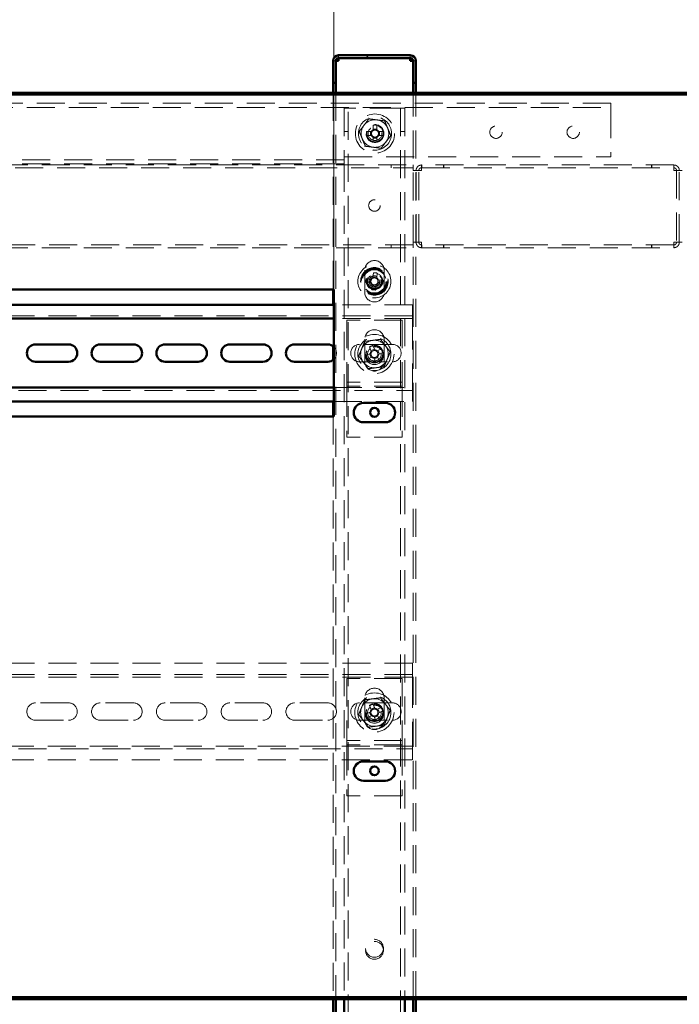
# Paper-space layout '3' of a CAD drawing. Units: millimetres. Extents: x 19 to 415, y -20 to 290.
# Drawn here: x 336 to 366, y 201 to 245 of the extents above; entities that cross this region are included whole.
import ezdxf

# ---------------------------------------------------------------- set-up
doc = ezdxf.new("R2010")
doc.units = ezdxf.units.MM
doc.linetypes.add('HIDDEN', pattern=[1.905, 1.27, -0.635])
doc.styles.add('SLDTEXTSTYLE1', font='TXT', dxfattribs={"width": 0.7})
doc.dimstyles.new('SLDDIMSTYLE0', dxfattribs={"dimtxt": 5, "dimasz": 4, "dimexe": 0, "dimexo": 0.0625, "dimgap": 1.25, "dimtad": 2, "dimdec": 0, "dimlfac": 8, "dimrnd": 1e-09, "dimzin": 12, "dimdsep": 46, "dimtxsty": 'SLDTEXTSTYLE1', "dimsah": 1, "dimcen": 0.09, "dimadec": 0, "dimazin": 3, "dimtfac": 1, "dimtdec": 3, "dimtofl": 0, "dimtmove": 0, "dimatfit": 3, "dimfxl": 0, "dimfrac": 2, "dimtolj": 1, "dimtzin": 12, "dimarcsym": 0})

# ---------------------------------------------------------------- blocks, each defined once
blk = doc.blocks.new('_D_62')
at = {"color": 7, "linetype": 'Continuous', "lineweight": 0}
for p, q in [((303.098, 235.072), (303.098, 262.787)), ((368.348, 241.987), (368.348, 262.787)), ((368.348, 261.787), (303.098, 261.787))]:
    blk.add_line(p, q, dxfattribs=at)
at = {"color": 7, "linetype": 'Continuous', "lineweight": 18}
for points in [[(303.098, 261.787), (307.098, 260.787), (307.098, 262.787)], [(368.348, 261.787), (364.348, 262.787), (364.348, 260.787)]]:
    blk.add_solid(points, dxfattribs=at)
at = {"color": 7, "linetype": 'Continuous', "lineweight": 18, "insert": (331.639, 268.232), "char_height": 5, "attachment_point": 1, "style": 'SLDTEXTSTYLE1'}
blk.add_mtext('522', dxfattribs=at)
blk = doc.blocks.new('_D_67')
at = {"color": 7, "linetype": 'Continuous', "lineweight": 0}
for p, q in [((329.348, 233.172), (329.348, 254.787)), ((349.973, 233.172), (349.973, 254.787)), ((349.973, 253.787), (329.348, 253.787))]:
    blk.add_line(p, q, dxfattribs=at)
at = {"color": 7, "linetype": 'Continuous', "lineweight": 18}
for points in [[(329.348, 253.787), (333.348, 252.787), (333.348, 254.787)], [(349.973, 253.787), (345.973, 254.787), (345.973, 252.787)]]:
    blk.add_solid(points, dxfattribs=at)
at = {"color": 7, "linetype": 'Continuous', "lineweight": 18, "insert": (335.574, 260.232), "char_height": 5, "attachment_point": 1, "style": 'SLDTEXTSTYLE1'}
blk.add_mtext('165', dxfattribs=at)

psp = doc.layouts.new('3')

# ---------------------------------------------------------------- hatches: boundary and pattern name
at = {"linetype": 'Continuous', "lineweight": 18}
h = psp.add_hatch(dxfattribs=at)
h.set_pattern_fill('ANSI32', angle=3e-322, style=0)
edge = h.paths.add_edge_path(flags=0)
edge.add_line((353.56, 242.537), (353.685, 242.537))
edge.add_line((353.685, 242.537), (353.685, 243.537))
edge.add_arc((353.435, 243.537), 0.25, 360, 450)
edge.add_line((353.435, 243.787), (350.185, 243.787))
edge.add_arc((350.185, 243.537), 0.25, 90, 180)
edge.add_line((349.935, 243.537), (349.935, 242.537))
edge.add_line((349.935, 242.537), (350.06, 242.537))
edge.add_line((350.06, 242.537), (350.06, 243.537))
edge.add_arc((350.185, 243.537), 0.125, 90, 180, ccw=False)
edge.add_line((350.185, 243.662), (353.435, 243.662))
edge.add_arc((353.435, 243.537), 0.125, 0, 90, ccw=False)
edge.add_line((353.56, 243.537), (353.56, 242.537))
h = psp.add_hatch(dxfattribs=at)
h.set_pattern_fill('ANSI32', angle=3e-322, style=0)
edge = h.paths.add_edge_path(flags=0)
edge.add_line((369.26, 242.537), (369.385, 242.537))
edge.add_line((369.385, 242.537), (369.385, 243.537))
edge.add_arc((369.135, 243.537), 0.25, 0, 90)
edge.add_line((369.135, 243.787), (365.885, 243.787))
edge.add_arc((365.885, 243.537), 0.25, 90, 180)
edge.add_line((365.635, 243.537), (365.635, 242.537))
edge.add_line((365.635, 242.537), (365.76, 242.537))
edge.add_line((365.76, 242.537), (365.76, 243.537))
edge.add_arc((365.885, 243.537), 0.125, 90, 180, ccw=False)
edge.add_line((365.885, 243.662), (369.135, 243.662))
edge.add_arc((369.135, 243.537), 0.125, 0, 90, ccw=False)
edge.add_line((369.26, 243.537), (369.26, 242.537))
h = psp.add_hatch(dxfattribs=at)
h.set_pattern_fill('ANSI32', angle=3e-322, style=0)
h.paths.add_polyline_path([(303.208, 201.087), (303.208, 201), (368.238, 201), (368.238, 201.087)], flags=0)

# ---------------------------------------------------------------- linework, layer by layer
at = {"color": 7, "linetype": 'Continuous', "lineweight": 50}
for p, q in [((353.435, 243.787), (350.185, 243.787)), ((349.935, 242.537), (349.935, 243.537)), ((350.06, 242.537), (350.06, 243.537)), ((353.435, 243.662), (350.185, 243.662)), ((350.185, 243.662), (350.185, 243.537)), ((353.435, 243.537), (353.435, 243.662)), ((353.56, 242.537), (353.56, 243.537)), ((353.685, 242.537), (353.685, 243.537)), ((350.06, 242.537), (349.935, 242.537)), ((349.935, 242.537), (349.935, 242.536)), ((350.06, 242.536), (349.935, 242.536)), ((349.935, 242.536), (349.935, 242.087)), ((350.06, 242.537), (350.06, 242.536)), ((350.06, 242.536), (350.06, 242.087)), ((353.685, 242.537), (353.56, 242.537)), ((353.56, 242.536), (353.56, 242.537)), ((353.685, 242.536), (353.56, 242.536)), ((353.56, 242.087), (353.56, 242.536)), ((353.685, 242.536), (353.685, 242.537)), ((353.685, 242.087), (353.685, 242.536)), ((303.208, 242.087), (368.238, 242.087)), ((303.208, 242), (368.238, 242)), ((349.973, 233.162), (329.348, 233.162)), ((349.935, 233.162), (349.935, 232.472)), ((349.973, 227.412), (349.973, 233.162)), ((349.973, 232.472), (329.348, 232.472)), ((349.973, 231.847), (329.348, 231.847)), ((337.941, 230.678), (336.441, 230.678)), ((340.878, 230.678), (339.378, 230.678)), ((343.816, 230.678), (342.316, 230.678)), ((346.753, 230.678), (345.253, 230.678)), ((349.691, 230.678), (348.191, 230.678)), ((349.935, 230.593), (349.935, 229.976)), ((336.441, 229.891), (337.941, 229.891)), ((339.378, 229.891), (340.878, 229.891)), ((342.316, 229.891), (343.816, 229.891)), ((345.253, 229.891), (346.753, 229.891)), ((348.191, 229.891), (349.691, 229.891)), ((329.348, 228.722), (349.973, 228.722)), ((329.348, 228.097), (349.973, 228.097)), ((349.935, 228.097), (349.935, 227.412)), ((352.31, 228.025), (351.31, 228.025)), ((329.348, 227.412), (349.973, 227.412)), ((351.31, 227.15), (352.31, 227.15)), ((352.31, 211.775), (351.31, 211.775)), ((351.31, 210.9), (352.31, 210.9)), ((303.208, 201.087), (368.238, 201.087)), ((303.208, 201), (368.238, 201)), ((349.935, 201), (349.935, 199.852)), ((350.06, 201), (350.06, 199.852)), ((350.435, 201), (350.435, 199.852)), ((353.185, 201), (353.185, 199.852)), ((353.56, 199.852), (353.56, 201)), ((353.685, 199.852), (353.685, 201))]:
    psp.add_line(p, q, dxfattribs=at)
at = {"color": 7, "linetype": 'HIDDEN', "lineweight": 18}
for p, q in [((350.185, 243.662), (350.185, 243.787)), ((353.435, 243.662), (353.435, 243.787)), ((349.935, 243.537), (350.06, 243.537)), ((349.935, 243.536), (350.06, 243.536)), ((353.685, 243.537), (353.56, 243.537)), ((353.685, 243.536), (353.56, 243.536)), ((349.935, 242.087), (349.935, 233.162)), ((350.06, 242.087), (350.06, 201)), ((353.56, 201), (353.56, 242.087)), ((353.685, 201), (353.685, 242.087)), ((362.535, 241.612), (303.66, 241.612)), ((362.535, 241.612), (362.535, 241.3)), ((303.66, 241.425), (362.535, 241.425)), ((350.435, 241.393), (350.435, 239.175)), ((350.435, 241.393), (350.748, 241.393)), ((350.623, 133.268), (350.623, 241.393)), ((352.873, 241.393), (350.748, 241.393)), ((352.873, 241.393), (353.185, 241.393)), ((352.998, 241.393), (352.998, 133.268)), ((353.185, 241.393), (353.185, 201)), ((362.535, 241.3), (362.535, 239.175)), ((351.747, 240.624), (351.747, 240.404)), ((351.924, 240.404), (351.924, 240.624)), ((350.435, 240.331), (350.623, 240.331)), ((351.668, 240.326), (351.449, 240.326)), ((351.449, 240.148), (351.668, 240.148)), ((351.632, 240.326), (351.632, 240.148)), ((351.924, 240.44), (351.747, 240.44)), ((352.222, 240.326), (352.003, 240.326)), ((352.003, 240.148), (352.222, 240.148)), ((352.039, 240.148), (352.039, 240.326)), ((352.998, 240.331), (353.185, 240.331)), ((351.747, 240.07), (351.747, 239.85)), ((351.747, 240.034), (351.924, 240.034)), ((351.924, 239.85), (351.924, 240.07)), ((304.348, 238.812), (353.573, 238.812)), ((350.435, 239.05), (306.385, 239.05)), ((350.435, 238.862), (306.385, 238.862)), ((350.435, 239.175), (362.535, 239.175)), ((350.435, 239.175), (350.435, 238.862)), ((350.435, 238.862), (350.435, 201)), ((352.573, 238.812), (352.573, 238.687)), ((353.573, 238.812), (353.573, 238.562)), ((353.948, 238.812), (353.948, 238.687)), ((353.952, 238.812), (353.948, 238.812)), ((365.381, 238.812), (353.952, 238.812)), ((353.952, 238.812), (353.952, 238.687)), ((354.948, 238.812), (354.948, 238.687)), ((354.952, 238.687), (354.952, 238.812)), ((364.381, 238.812), (364.381, 238.687)), ((364.385, 238.687), (364.385, 238.812)), ((365.381, 238.812), (365.381, 238.687)), ((365.385, 238.812), (365.381, 238.812)), ((365.385, 238.812), (365.385, 238.687)), ((303.135, 238.687), (353.573, 238.687)), ((353.573, 238.562), (353.698, 238.562)), ((353.698, 235.312), (353.698, 238.562)), ((353.948, 238.562), (353.698, 238.562)), ((353.823, 235.312), (353.823, 238.562)), ((353.952, 238.687), (353.948, 238.687)), ((353.952, 238.687), (365.381, 238.687)), ((365.385, 238.687), (365.381, 238.687)), ((365.635, 238.562), (365.385, 238.562)), ((365.51, 238.562), (365.51, 235.312)), ((365.635, 235.312), (365.635, 238.562)), ((365.635, 238.562), (365.76, 238.562)), ((353.698, 235.312), (353.573, 235.312)), ((353.573, 235.312), (353.573, 235.062)), ((353.698, 235.312), (353.948, 235.312)), ((365.385, 235.312), (365.635, 235.312)), ((365.76, 235.312), (365.635, 235.312)), ((353.573, 235.187), (303.135, 235.187)), ((304.348, 235.062), (353.573, 235.062)), ((352.573, 235.187), (352.573, 235.062)), ((353.948, 235.062), (353.948, 235.187)), ((353.948, 235.187), (353.952, 235.187)), ((353.948, 235.062), (353.952, 235.062)), ((353.952, 235.062), (353.952, 235.187)), ((365.381, 235.187), (353.952, 235.187)), ((353.952, 235.062), (365.381, 235.062)), ((354.948, 235.187), (354.948, 235.062)), ((354.952, 235.062), (354.952, 235.187)), ((364.381, 235.187), (364.381, 235.062)), ((364.385, 235.062), (364.385, 235.187)), ((365.381, 235.062), (365.381, 235.187)), ((365.381, 235.187), (365.385, 235.187)), ((365.381, 235.062), (365.385, 235.062)), ((365.385, 235.062), (365.385, 235.187)), ((351.373, 234.043), (351.373, 233.043)), ((351.763, 233.931), (351.74, 233.713)), ((351.916, 233.694), (351.94, 233.912)), ((352.248, 233.043), (352.248, 234.043)), ((351.417, 233.49), (351.635, 233.467)), ((351.654, 233.643), (351.435, 233.666)), ((351.618, 233.647), (351.599, 233.47)), ((351.92, 233.73), (351.744, 233.748)), ((352.204, 233.584), (351.986, 233.608)), ((352.003, 233.427), (352.022, 233.604)), ((351.704, 233.38), (351.681, 233.162)), ((351.701, 233.344), (351.877, 233.326)), ((351.858, 233.143), (351.881, 233.361)), ((351.967, 233.431), (352.185, 233.408)), ((349.935, 232.472), (349.935, 230.593)), ((353.535, 232.472), (349.973, 232.472)), ((353.535, 232.097), (353.535, 232.472)), ((353.535, 232.097), (353.535, 231.847)), ((353.535, 231.972), (303.285, 231.972)), ((353.535, 231.847), (349.973, 231.847)), ((350.56, 231.784), (350.56, 229.097)), ((353.06, 231.784), (350.56, 231.784)), ((353.06, 231.784), (353.06, 229.097)), ((353.535, 231.722), (353.535, 231.847)), ((353.535, 231.722), (353.535, 228.847)), ((351.373, 230.909), (351.373, 229.909)), ((352.248, 229.909), (352.248, 230.909)), ((352.628, 230.678), (351.128, 230.678)), ((351.58, 230.566), (351.664, 230.364)), ((351.815, 230.465), (351.651, 230.397)), ((351.828, 230.432), (351.744, 230.634)), ((352.134, 230.473), (351.931, 230.389)), ((352.032, 230.239), (351.964, 230.403)), ((351.999, 230.225), (352.202, 230.309)), ((349.935, 229.976), (349.935, 228.097)), ((351.128, 229.891), (352.628, 229.891)), ((351.622, 230.261), (351.419, 230.177)), ((351.487, 230.013), (351.69, 230.097)), ((351.589, 230.248), (351.657, 230.084)), ((351.792, 230.055), (351.876, 229.852)), ((351.806, 230.022), (351.97, 230.09)), ((352.04, 229.92), (351.956, 230.123)), ((350.56, 229.097), (350.56, 228.972)), ((353.06, 228.972), (350.56, 228.972)), ((350.56, 228.972), (350.56, 228.659)), ((353.06, 229.097), (353.06, 228.972)), ((353.06, 228.972), (353.06, 228.659)), ((303.285, 228.597), (353.535, 228.597)), ((349.973, 228.722), (353.535, 228.722)), ((353.06, 228.784), (350.56, 228.784)), ((350.56, 228.659), (350.56, 226.472)), ((353.06, 228.659), (353.06, 226.472)), ((353.535, 228.722), (353.535, 228.847)), ((353.535, 228.722), (353.535, 228.472)), ((349.973, 228.097), (353.535, 228.097)), ((353.535, 228.097), (353.535, 228.472)), ((349.935, 227.412), (349.935, 201)), ((353.06, 226.472), (350.56, 226.472)), ((353.535, 216.222), (327.473, 216.222)), ((353.535, 215.847), (353.535, 216.222)), ((353.535, 215.722), (303.285, 215.722)), ((353.535, 215.597), (327.473, 215.597)), ((353.535, 215.847), (353.535, 215.597)), ((353.535, 215.472), (353.535, 215.597)), ((350.56, 215.534), (350.56, 212.847)), ((353.06, 215.534), (350.56, 215.534)), ((353.06, 215.534), (353.06, 212.847)), ((353.535, 215.472), (353.535, 212.597)), ((337.941, 214.428), (336.441, 214.428)), ((340.878, 214.428), (339.378, 214.428)), ((343.816, 214.428), (342.316, 214.428)), ((346.753, 214.428), (345.253, 214.428)), ((349.691, 214.428), (348.191, 214.428)), ((352.628, 214.428), (351.128, 214.428)), ((351.373, 214.659), (351.373, 213.659)), ((351.58, 214.316), (351.664, 214.114)), ((351.828, 214.182), (351.744, 214.384)), ((352.248, 213.659), (352.248, 214.659)), ((351.622, 214.011), (351.419, 213.927)), ((351.487, 213.763), (351.69, 213.847)), ((351.589, 213.998), (351.657, 213.834)), ((351.815, 214.215), (351.651, 214.147)), ((351.792, 213.805), (351.876, 213.602)), ((351.806, 213.772), (351.97, 213.84)), ((352.134, 214.223), (351.931, 214.139)), ((352.04, 213.67), (351.956, 213.873)), ((352.032, 213.989), (351.964, 214.153)), ((351.999, 213.975), (352.202, 214.059)), ((336.441, 213.641), (337.941, 213.641)), ((339.378, 213.641), (340.878, 213.641)), ((342.316, 213.641), (343.816, 213.641)), ((345.253, 213.641), (346.753, 213.641)), ((348.191, 213.641), (349.691, 213.641)), ((351.128, 213.641), (352.628, 213.641)), ((327.473, 212.472), (353.535, 212.472)), ((350.56, 212.847), (350.56, 212.722)), ((353.06, 212.722), (350.56, 212.722)), ((350.56, 212.722), (350.56, 212.409)), ((353.06, 212.534), (350.56, 212.534)), ((353.06, 212.847), (353.06, 212.722)), ((353.06, 212.722), (353.06, 212.409)), ((353.535, 212.472), (353.535, 212.597)), ((353.535, 212.472), (353.535, 212.222)), ((303.285, 212.347), (353.535, 212.347)), ((350.56, 212.409), (350.56, 210.222)), ((353.06, 212.409), (353.06, 210.222)), ((353.535, 211.847), (353.535, 212.222)), ((327.473, 211.847), (353.535, 211.847)), ((353.06, 210.222), (350.56, 210.222))]:
    psp.add_line(p, q, dxfattribs=at)
for centre, radius in [((351.835, 240.237), 0.887), ((351.835, 240.237), 0.75), ((351.835, 240.237), 0.406), ((351.835, 240.237), 0.375), ((357.323, 240.3), 0.281), ((360.823, 240.3), 0.281), ((351.835, 240.237), 0.312), ((351.81, 236.975), 0.263), ((351.81, 233.537), 0.75), ((351.81, 233.537), 0.625), ((351.81, 233.537), 0.614), ((351.81, 233.537), 0.594), ((351.81, 233.537), 0.562), ((351.81, 233.537), 0.558), ((351.81, 233.537), 0.526), ((351.81, 233.537), 0.375), ((351.81, 233.537), 0.344), ((351.81, 233.537), 0.312), ((351.81, 233.537), 0.25), ((351.81, 230.243), 0.887), ((351.81, 230.243), 0.75), ((351.81, 230.243), 0.406), ((351.81, 230.168), 0.406), ((351.81, 230.243), 0.375), ((351.81, 230.243), 0.312), ((351.81, 213.993), 0.887), ((351.81, 213.993), 0.75), ((351.81, 213.993), 0.406), ((351.81, 213.918), 0.406), ((351.81, 213.993), 0.375), ((351.81, 213.993), 0.312), ((351.81, 203.306), 0.406), ((351.81, 203.212), 0.406)]:
    psp.add_circle(centre, radius, dxfattribs=at)
at = {"color": 7, "linetype": 'Continuous', "lineweight": 50}
for centre in [(351.81, 227.597), (351.81, 211.347)]:
    psp.add_circle(centre, 0.2, dxfattribs=at)
for centre, radius, start, end in [((350.185, 243.537), 0.25, 90, 180), ((353.435, 243.537), 0.25, 0, 90), ((350.185, 243.537), 0.125, 90, 180), ((353.435, 243.537), 0.125, 0, 90), ((336.441, 230.284), 0.394, 90, 270), ((337.941, 230.284), 0.394, 270, 90), ((339.378, 230.284), 0.394, 90, 270), ((340.878, 230.284), 0.394, 270, 90), ((342.316, 230.284), 0.394, 90, 270), ((343.816, 230.284), 0.394, 270, 90), ((345.253, 230.284), 0.394, 90, 270), ((346.753, 230.284), 0.394, 270, 90), ((348.191, 230.284), 0.394, 90, 270), ((349.691, 230.284), 0.394, 44.2724, 90), ((349.691, 230.284), 0.394, 270, 315.7276), ((351.31, 227.587), 0.438, 90, 270), ((352.31, 227.587), 0.438, 270, 90), ((351.31, 211.337), 0.438, 90, 270), ((352.31, 211.337), 0.438, 270, 90)]:
    psp.add_arc(centre, radius, start, end, dxfattribs=at)
at = {"color": 7, "linetype": 'HIDDEN', "lineweight": 18}
for centre, radius, start, end in [((351.835, 240.237), 0.625, 142.5227, 202.5227), ((351.835, 240.237), 0.625, 82.5227, 142.5227), ((351.835, 237.857), 2.768, 88.1626, 91.8374), ((351.835, 240.237), 0.625, 22.5227, 82.5227), ((354.215, 240.237), 2.768, 178.1626, 181.8374), ((351.835, 240.237), 0.375, 180, 202.5227), ((351.835, 240.237), 0.375, 202.5227, 360), ((351.835, 240.237), 0.189, 117.9589, 152.0411), ((351.835, 240.237), 0.189, 207.9589, 242.0411), ((351.835, 240.237), 0.16, 146.3257, 213.6743), ((351.835, 240.237), 0.16, 123.6743, 146.3257), ((351.835, 240.237), 0.16, 213.6743, 236.3257), ((351.835, 240.237), 0.16, 56.3257, 123.6743), ((351.835, 240.237), 0.189, 27.9589, 62.0411), ((351.835, 240.237), 0.16, 33.6743, 56.3257), ((351.835, 240.237), 0.189, 297.9589, 332.0411), ((351.835, 240.237), 0.16, 303.6743, 326.3257), ((351.835, 240.237), 0.16, 326.3257, 33.6743), ((349.455, 240.237), 2.768, 358.1626, 1.8374), ((351.835, 240.237), 0.625, 322.5227, 22.5227), ((351.835, 240.237), 0.625, 202.5227, 262.5227), ((351.835, 240.237), 0.16, 236.3257, 303.6743), ((351.835, 242.617), 2.768, 268.1626, 271.8374), ((351.835, 240.237), 0.625, 262.5227, 322.5227), ((351.81, 234.043), 0.438, 0, 180), ((351.558, 231.17), 2.768, 82.0738, 85.7487), ((354.177, 233.285), 2.768, 172.0738, 175.7487), ((351.81, 233.537), 0.189, 201.8702, 235.9523), ((351.81, 233.537), 0.16, 140.237, 207.5855), ((351.81, 233.537), 0.189, 111.8702, 145.9523), ((351.81, 233.537), 0.16, 207.5855, 230.237), ((351.81, 233.537), 0.16, 117.5855, 140.237), ((351.81, 233.537), 0.16, 50.237, 117.5855), ((351.81, 233.537), 0.16, 297.5855, 320.237), ((351.81, 233.537), 0.16, 27.5855, 50.237), ((351.81, 233.537), 0.189, 21.8702, 55.9523), ((351.81, 233.537), 0.16, 320.237, 27.5855), ((349.444, 233.789), 2.768, 352.0738, 355.7487), ((351.81, 233.043), 0.438, 180, 0), ((352.063, 235.904), 2.768, 262.0738, 265.7487), ((351.81, 233.537), 0.16, 230.237, 297.5855), ((351.81, 233.537), 0.189, 291.8702, 325.9523), ((351.81, 230.909), 0.438, 360, 180), ((351.81, 230.243), 0.625, 97.4773, 157.4773), ((351.81, 230.243), 0.625, 37.4773, 97.4773), ((349.691, 230.284), 0.394, 315.7276, 44.2724), ((351.128, 230.284), 0.394, 90, 270), ((351.81, 230.243), 0.625, 157.4773, 217.4773), ((351.81, 230.243), 0.375, 157.4773, 202.5011), ((351.81, 230.243), 0.375, 292.5011, 157.4773), ((352.721, 228.045), 2.768, 110.6637, 114.3386), ((351.81, 230.243), 0.189, 140.46, 174.5422), ((351.81, 230.243), 0.16, 146.1754, 168.8269), ((351.81, 230.243), 0.16, 78.8269, 146.1754), ((351.81, 230.243), 0.189, 50.46, 84.5422), ((351.81, 230.243), 0.16, 56.1754, 78.8269), ((351.81, 230.243), 0.16, 348.8269, 56.1754), ((349.612, 229.332), 2.768, 20.6637, 24.3386), ((351.81, 230.243), 0.625, 337.4773, 37.4773), ((352.628, 230.284), 0.394, 270, 90), ((351.81, 230.243), 0.625, 217.4773, 277.4773), ((351.81, 229.909), 0.438, 180, 360), ((354.009, 231.154), 2.768, 200.6637, 204.3386), ((351.81, 230.243), 0.16, 168.8269, 236.1754), ((351.81, 230.243), 0.189, 230.46, 264.5422), ((351.81, 230.243), 0.16, 236.1754, 258.8269), ((351.81, 230.243), 0.16, 258.8269, 326.1754), ((350.9, 232.442), 2.768, 290.6637, 294.3386), ((351.81, 230.243), 0.625, 277.4773, 337.4773), ((351.81, 230.243), 0.16, 326.1754, 348.8269), ((351.81, 230.243), 0.189, 320.46, 354.5422), ((351.81, 214.659), 0.438, 360, 180), ((336.441, 214.034), 0.394, 90, 270), ((337.941, 214.034), 0.394, 270, 90), ((339.378, 214.034), 0.394, 90, 270), ((340.878, 214.034), 0.394, 270, 90), ((342.316, 214.034), 0.394, 90, 270), ((343.816, 214.034), 0.394, 270, 90), ((345.253, 214.034), 0.394, 90, 270), ((346.753, 214.034), 0.394, 270, 90), ((348.191, 214.034), 0.394, 90, 270), ((349.691, 214.034), 0.394, 270, 90), ((351.128, 214.034), 0.394, 90, 270), ((351.81, 213.993), 0.625, 97.4773, 157.4773), ((351.81, 213.993), 0.375, 292.5011, 157.4773), ((352.721, 211.795), 2.768, 110.6637, 114.3386), ((351.81, 213.993), 0.625, 37.4773, 97.4773), ((351.81, 213.993), 0.625, 337.4773, 37.4773), ((352.628, 214.034), 0.394, 270, 90), ((351.81, 213.993), 0.625, 157.4773, 217.4773), ((354.009, 214.904), 2.768, 200.6637, 204.3386), ((351.81, 213.993), 0.375, 157.4773, 202.5011), ((351.81, 213.993), 0.189, 140.46, 174.5422), ((351.81, 213.993), 0.16, 168.8269, 236.1754), ((351.81, 213.993), 0.16, 146.1754, 168.8269), ((351.81, 213.993), 0.16, 78.8269, 146.1754), ((351.81, 213.993), 0.189, 230.46, 264.5422), ((351.81, 213.993), 0.16, 236.1754, 258.8269), ((351.81, 213.993), 0.16, 258.8269, 326.1754), ((351.81, 213.993), 0.189, 50.46, 84.5422), ((351.81, 213.993), 0.16, 56.1754, 78.8269), ((351.81, 213.993), 0.16, 348.8269, 56.1754), ((351.81, 213.993), 0.16, 326.1754, 348.8269), ((351.81, 213.993), 0.189, 320.46, 354.5422), ((349.612, 213.082), 2.768, 20.6637, 24.3386), ((351.81, 213.993), 0.625, 217.4773, 277.4773), ((351.81, 213.659), 0.438, 180, 360), ((350.9, 216.192), 2.768, 290.6637, 294.3386), ((351.81, 213.993), 0.625, 277.4773, 337.4773)]:
    psp.add_arc(centre, radius, start, end, dxfattribs=at)
for points, knots in [([(350.06, 243.537), (350.056, 243.537), (350.036, 243.537), (350.008, 243.537), (349.976, 243.536), (349.953, 243.536), (349.938, 243.536), (349.936, 243.536), (349.935, 243.536)], [0, 0, 0, 0, 0.0592, 0.24736, 0.43552, 0.62368, 0.81184, 1, 1, 1, 1]), ([(353.685, 243.536), (353.684, 243.536), (353.683, 243.536), (353.668, 243.536), (353.645, 243.536), (353.613, 243.537), (353.584, 243.537), (353.565, 243.537), (353.561, 243.537)], [0, 0, 0, 0, 0.18816, 0.37632, 0.56448, 0.75264, 0.9408, 1, 1, 1, 1]), ([(351.12, 240.331), (351.156, 240.378), (351.227, 240.471), (351.337, 240.614), (351.448, 240.759), (351.522, 240.855), (351.559, 240.904)], [0, 0, 0, 0, 0.246127, 0.492132, 0.745998, 1, 1, 1, 1]), ([(351.559, 240.904), (351.559, 240.904), (351.558, 240.905), (351.555, 240.913), (351.551, 240.923), (351.547, 240.932), (351.545, 240.937), (351.545, 240.937)], [0, 0, 0, 0, 0.236184, 0.471397, 0.732465, 0.992086, 1, 1, 1, 1]), ([(351.559, 240.904), (351.617, 240.896), (351.734, 240.881), (351.913, 240.857), (352.094, 240.833), (352.214, 240.818), (352.275, 240.81)], [0, 0, 0, 0, 0.2461272, 0.4921318, 0.7459978, 1, 1, 1, 1]), ([(352.275, 240.81), (352.275, 240.81), (352.276, 240.811), (352.28, 240.817), (352.287, 240.827), (352.293, 240.834), (352.297, 240.839), (352.297, 240.839)], [0, 0, 0, 0, 0.236184, 0.471397, 0.732465, 0.992086, 1, 1, 1, 1]), ([(352.275, 240.81), (352.297, 240.755), (352.342, 240.647), (352.411, 240.48), (352.481, 240.311), (352.528, 240.199), (352.551, 240.143)], [0, 0, 0, 0, 0.246127, 0.492132, 0.745998, 1, 1, 1, 1]), ([(351.084, 240.336), (351.084, 240.336), (351.089, 240.335), (351.099, 240.334), (351.11, 240.332), (351.118, 240.331), (351.119, 240.331), (351.12, 240.331)], [0, 0, 0, 0, 0.007914, 0.267535, 0.528603, 0.763816, 1, 1, 1, 1]), ([(351.396, 239.664), (351.374, 239.719), (351.329, 239.827), (351.26, 239.994), (351.19, 240.163), (351.143, 240.275), (351.12, 240.331)], [0, 0, 0, 0, 0.246127, 0.492132, 0.745998, 1, 1, 1, 1]), ([(351.702, 240.326), (351.702, 240.326), (351.691, 240.326), (351.68, 240.326), (351.669, 240.326), (351.668, 240.326)], [0, 0, 0, 0, 0.058209, 0.887229, 1, 1, 1, 1]), ([(351.668, 240.148), (351.669, 240.148), (351.68, 240.148), (351.691, 240.148), (351.702, 240.148), (351.702, 240.148)], [0, 0, 0, 0, 0.112771, 0.941791, 1, 1, 1, 1]), ([(351.747, 240.404), (351.747, 240.403), (351.747, 240.393), (351.747, 240.381), (351.747, 240.371), (351.747, 240.37)], [0, 0, 0, 0, 0.112771, 0.941791, 1, 1, 1, 1]), ([(351.924, 240.37), (351.924, 240.371), (351.924, 240.381), (351.924, 240.393), (351.924, 240.403), (351.924, 240.404)], [0, 0, 0, 0, 0.058209, 0.887229, 1, 1, 1, 1]), ([(352.003, 240.326), (352.001, 240.326), (351.991, 240.326), (351.98, 240.326), (351.969, 240.326), (351.969, 240.326)], [0, 0, 0, 0, 0.112771, 0.941791, 1, 1, 1, 1]), ([(351.969, 240.148), (351.969, 240.148), (351.98, 240.148), (351.991, 240.148), (352.001, 240.148), (352.003, 240.148)], [0, 0, 0, 0, 0.058209, 0.887229, 1, 1, 1, 1]), ([(352.551, 240.143), (352.515, 240.096), (352.444, 240.003), (352.334, 239.86), (352.223, 239.715), (352.149, 239.619), (352.112, 239.57)], [0, 0, 0, 0, 0.246127, 0.492132, 0.745998, 1, 1, 1, 1]), ([(352.551, 240.143), (352.552, 240.143), (352.553, 240.143), (352.561, 240.142), (352.572, 240.14), (352.582, 240.139), (352.587, 240.138), (352.587, 240.138)], [0, 0, 0, 0, 0.236184, 0.471397, 0.732465, 0.992086, 1, 1, 1, 1]), ([(351.747, 240.104), (351.747, 240.103), (351.747, 240.093), (351.747, 240.081), (351.747, 240.071), (351.747, 240.07)], [0, 0, 0, 0, 0.058209, 0.887229, 1, 1, 1, 1]), ([(351.924, 240.07), (351.924, 240.071), (351.924, 240.081), (351.924, 240.093), (351.924, 240.103), (351.924, 240.104)], [0, 0, 0, 0, 0.112771, 0.941791, 1, 1, 1, 1]), ([(351.374, 239.635), (351.374, 239.635), (351.377, 239.64), (351.383, 239.647), (351.39, 239.657), (351.395, 239.663), (351.396, 239.664), (351.396, 239.664)], [0, 0, 0, 0, 0.007914, 0.267535, 0.528603, 0.763816, 1, 1, 1, 1]), ([(352.112, 239.57), (352.054, 239.578), (351.937, 239.593), (351.758, 239.617), (351.577, 239.641), (351.457, 239.656), (351.396, 239.664)], [0, 0, 0, 0, 0.2461272, 0.4921318, 0.7459978, 1, 1, 1, 1]), ([(352.126, 239.537), (352.126, 239.537), (352.124, 239.542), (352.12, 239.551), (352.116, 239.561), (352.112, 239.569), (352.112, 239.57), (352.112, 239.57)], [0, 0, 0, 0, 0.007914, 0.2675353, 0.5286026, 0.7638165, 1, 1, 1, 1]), ([(351.635, 233.467), (351.636, 233.466), (351.646, 233.465), (351.658, 233.464), (351.668, 233.463), (351.669, 233.463)], [0, 0, 0, 0, 0.112771, 0.941791, 1, 1, 1, 1]), ([(351.687, 233.639), (351.687, 233.639), (351.676, 233.641), (351.665, 233.642), (351.655, 233.643), (351.654, 233.643)], [0, 0, 0, 0, 0.058209, 0.887229, 1, 1, 1, 1]), ([(351.74, 233.713), (351.74, 233.711), (351.739, 233.701), (351.737, 233.69), (351.736, 233.68), (351.736, 233.679)], [0, 0, 0, 0, 0.112771, 0.941791, 1, 1, 1, 1]), ([(351.913, 233.66), (351.913, 233.661), (351.914, 233.671), (351.915, 233.682), (351.916, 233.693), (351.916, 233.694)], [0, 0, 0, 0, 0.0582091, 0.8872294, 1, 1, 1, 1]), ([(351.933, 233.435), (351.934, 233.435), (351.944, 233.433), (351.956, 233.432), (351.966, 233.431), (351.967, 233.431)], [0, 0, 0, 0, 0.0582091, 0.8872294, 1, 1, 1, 1]), ([(351.986, 233.608), (351.985, 233.608), (351.975, 233.609), (351.963, 233.61), (351.953, 233.611), (351.952, 233.611)], [0, 0, 0, 0, 0.112771, 0.941791, 1, 1, 1, 1]), ([(351.708, 233.414), (351.708, 233.413), (351.707, 233.403), (351.706, 233.392), (351.705, 233.381), (351.704, 233.38)], [0, 0, 0, 0, 0.058209, 0.887229, 1, 1, 1, 1]), ([(351.881, 233.361), (351.881, 233.363), (351.882, 233.373), (351.883, 233.384), (351.884, 233.394), (351.885, 233.395)], [0, 0, 0, 0, 0.1127706, 0.9417909, 1, 1, 1, 1]), ([(351.095, 230.149), (351.117, 230.204), (351.162, 230.312), (351.232, 230.479), (351.302, 230.648), (351.348, 230.76), (351.371, 230.816)], [0, 0, 0, 0, 0.246127, 0.492132, 0.745998, 1, 1, 1, 1]), ([(351.349, 230.845), (351.349, 230.845), (351.352, 230.841), (351.358, 230.833), (351.365, 230.824), (351.37, 230.817), (351.371, 230.816), (351.371, 230.816)], [0, 0, 0, 0, 0.007914, 0.267535, 0.528603, 0.763816, 1, 1, 1, 1]), ([(351.371, 230.816), (351.43, 230.824), (351.546, 230.839), (351.725, 230.862), (351.906, 230.886), (352.027, 230.902), (352.087, 230.91)], [0, 0, 0, 0, 0.246127, 0.492132, 0.745998, 1, 1, 1, 1]), ([(352.087, 230.91), (352.087, 230.91), (352.087, 230.911), (352.091, 230.919), (352.095, 230.929), (352.099, 230.939), (352.101, 230.944), (352.101, 230.944)], [0, 0, 0, 0, 0.236184, 0.471397, 0.732465, 0.992086, 1, 1, 1, 1]), ([(352.087, 230.91), (352.123, 230.863), (352.194, 230.77), (352.304, 230.627), (352.415, 230.482), (352.489, 230.385), (352.526, 230.337)], [0, 0, 0, 0, 0.246127, 0.492132, 0.745998, 1, 1, 1, 1]), ([(351.664, 230.364), (351.665, 230.363), (351.669, 230.353), (351.673, 230.343), (351.677, 230.333), (351.677, 230.332)], [0, 0, 0, 0, 0.112771, 0.941791, 1, 1, 1, 1]), ([(351.841, 230.4), (351.841, 230.401), (351.837, 230.411), (351.833, 230.421), (351.829, 230.431), (351.828, 230.432)], [0, 0, 0, 0, 0.058209, 0.887229, 1, 1, 1, 1]), ([(351.931, 230.389), (351.93, 230.389), (351.92, 230.385), (351.91, 230.38), (351.9, 230.377), (351.9, 230.376)], [0, 0, 0, 0, 0.112771, 0.941791, 1, 1, 1, 1]), ([(352.526, 230.337), (352.503, 230.283), (352.458, 230.174), (352.389, 230.007), (352.319, 229.839), (352.273, 229.727), (352.25, 229.671)], [0, 0, 0, 0, 0.246127, 0.492132, 0.745998, 1, 1, 1, 1]), ([(352.526, 230.337), (352.527, 230.337), (352.528, 230.337), (352.536, 230.338), (352.547, 230.34), (352.557, 230.341), (352.562, 230.342), (352.562, 230.342)], [0, 0, 0, 0, 0.236184, 0.471397, 0.732465, 0.992086, 1, 1, 1, 1]), ([(351.059, 230.145), (351.059, 230.145), (351.064, 230.145), (351.074, 230.147), (351.085, 230.148), (351.093, 230.149), (351.094, 230.149), (351.095, 230.149)], [0, 0, 0, 0, 0.007914, 0.2675353, 0.5286026, 0.7638165, 1, 1, 1, 1]), ([(351.534, 229.577), (351.498, 229.623), (351.427, 229.717), (351.317, 229.86), (351.206, 230.005), (351.132, 230.101), (351.095, 230.149)], [0, 0, 0, 0, 0.246127, 0.492132, 0.745998, 1, 1, 1, 1]), ([(351.653, 230.274), (351.653, 230.274), (351.643, 230.27), (351.633, 230.266), (351.623, 230.262), (351.622, 230.261)], [0, 0, 0, 0, 0.058209, 0.887229, 1, 1, 1, 1]), ([(351.69, 230.097), (351.691, 230.098), (351.701, 230.102), (351.711, 230.106), (351.721, 230.11), (351.721, 230.11)], [0, 0, 0, 0, 0.112771, 0.941791, 1, 1, 1, 1]), ([(351.779, 230.086), (351.78, 230.086), (351.784, 230.076), (351.788, 230.066), (351.792, 230.056), (351.792, 230.055)], [0, 0, 0, 0, 0.0582091, 0.8872294, 1, 1, 1, 1]), ([(351.956, 230.123), (351.956, 230.124), (351.952, 230.134), (351.948, 230.144), (351.944, 230.154), (351.943, 230.154)], [0, 0, 0, 0, 0.112771, 0.941791, 1, 1, 1, 1]), ([(351.967, 230.212), (351.968, 230.213), (351.978, 230.216), (351.988, 230.221), (351.998, 230.225), (351.999, 230.225)], [0, 0, 0, 0, 0.058209, 0.887229, 1, 1, 1, 1]), ([(351.52, 229.543), (351.52, 229.543), (351.522, 229.548), (351.526, 229.557), (351.53, 229.568), (351.533, 229.575), (351.534, 229.576), (351.534, 229.577)], [0, 0, 0, 0, 0.007914, 0.267535, 0.528603, 0.763816, 1, 1, 1, 1]), ([(352.25, 229.671), (352.191, 229.663), (352.074, 229.648), (351.896, 229.624), (351.715, 229.6), (351.594, 229.585), (351.534, 229.577)], [0, 0, 0, 0, 0.246127, 0.492132, 0.745998, 1, 1, 1, 1]), ([(352.25, 229.671), (352.25, 229.67), (352.251, 229.669), (352.255, 229.663), (352.262, 229.654), (352.268, 229.646), (352.272, 229.642), (352.272, 229.642)], [0, 0, 0, 0, 0.236184, 0.471397, 0.732465, 0.992086, 1, 1, 1, 1]), ([(352.087, 214.66), (352.087, 214.66), (352.087, 214.661), (352.091, 214.669), (352.095, 214.679), (352.099, 214.689), (352.101, 214.694), (352.101, 214.694)], [0, 0, 0, 0, 0.236184, 0.471397, 0.732465, 0.992086, 1, 1, 1, 1]), ([(351.095, 213.899), (351.117, 213.954), (351.162, 214.062), (351.232, 214.229), (351.302, 214.398), (351.348, 214.51), (351.371, 214.566)], [0, 0, 0, 0, 0.246127, 0.492132, 0.745998, 1, 1, 1, 1]), ([(351.349, 214.595), (351.349, 214.595), (351.352, 214.591), (351.358, 214.583), (351.365, 214.574), (351.37, 214.567), (351.371, 214.566), (351.371, 214.566)], [0, 0, 0, 0, 0.007914, 0.267535, 0.528603, 0.763816, 1, 1, 1, 1]), ([(351.371, 214.566), (351.43, 214.574), (351.546, 214.589), (351.725, 214.612), (351.906, 214.636), (352.027, 214.652), (352.087, 214.66)], [0, 0, 0, 0, 0.246127, 0.492132, 0.745998, 1, 1, 1, 1]), ([(352.087, 214.66), (352.123, 214.613), (352.194, 214.52), (352.304, 214.377), (352.415, 214.232), (352.489, 214.135), (352.526, 214.087)], [0, 0, 0, 0, 0.246127, 0.492132, 0.745998, 1, 1, 1, 1]), ([(351.059, 213.895), (351.059, 213.895), (351.064, 213.895), (351.074, 213.897), (351.085, 213.898), (351.093, 213.899), (351.094, 213.899), (351.095, 213.899)], [0, 0, 0, 0, 0.007914, 0.267535, 0.528603, 0.763816, 1, 1, 1, 1]), ([(351.534, 213.327), (351.498, 213.373), (351.427, 213.467), (351.317, 213.61), (351.206, 213.755), (351.132, 213.851), (351.095, 213.899)], [0, 0, 0, 0, 0.246127, 0.492132, 0.745998, 1, 1, 1, 1]), ([(351.653, 214.024), (351.653, 214.024), (351.643, 214.02), (351.633, 214.016), (351.623, 214.012), (351.622, 214.011)], [0, 0, 0, 0, 0.058209, 0.887229, 1, 1, 1, 1]), ([(351.664, 214.114), (351.665, 214.113), (351.669, 214.103), (351.673, 214.093), (351.677, 214.083), (351.677, 214.082)], [0, 0, 0, 0, 0.112771, 0.941791, 1, 1, 1, 1]), ([(351.69, 213.847), (351.691, 213.848), (351.701, 213.852), (351.711, 213.856), (351.721, 213.86), (351.721, 213.86)], [0, 0, 0, 0, 0.112771, 0.941791, 1, 1, 1, 1]), ([(351.779, 213.836), (351.78, 213.836), (351.784, 213.826), (351.788, 213.816), (351.792, 213.806), (351.792, 213.805)], [0, 0, 0, 0, 0.0582091, 0.8872294, 1, 1, 1, 1]), ([(351.841, 214.15), (351.841, 214.151), (351.837, 214.161), (351.833, 214.171), (351.829, 214.181), (351.828, 214.182)], [0, 0, 0, 0, 0.058209, 0.887229, 1, 1, 1, 1]), ([(351.931, 214.139), (351.93, 214.139), (351.92, 214.135), (351.91, 214.13), (351.9, 214.127), (351.9, 214.126)], [0, 0, 0, 0, 0.112771, 0.941791, 1, 1, 1, 1]), ([(351.956, 213.873), (351.956, 213.874), (351.952, 213.884), (351.948, 213.894), (351.944, 213.904), (351.943, 213.904)], [0, 0, 0, 0, 0.112771, 0.941791, 1, 1, 1, 1]), ([(351.967, 213.962), (351.968, 213.963), (351.978, 213.966), (351.988, 213.971), (351.998, 213.975), (351.999, 213.975)], [0, 0, 0, 0, 0.058209, 0.887229, 1, 1, 1, 1]), ([(352.526, 214.087), (352.503, 214.033), (352.458, 213.924), (352.389, 213.757), (352.319, 213.589), (352.273, 213.477), (352.25, 213.421)], [0, 0, 0, 0, 0.246127, 0.492132, 0.745998, 1, 1, 1, 1]), ([(352.526, 214.087), (352.527, 214.087), (352.528, 214.087), (352.536, 214.088), (352.547, 214.09), (352.557, 214.091), (352.562, 214.092), (352.562, 214.092)], [0, 0, 0, 0, 0.236184, 0.471397, 0.732465, 0.992086, 1, 1, 1, 1]), ([(352.25, 213.421), (352.191, 213.413), (352.074, 213.398), (351.896, 213.374), (351.715, 213.35), (351.594, 213.335), (351.534, 213.327)], [0, 0, 0, 0, 0.246127, 0.492132, 0.745998, 1, 1, 1, 1]), ([(352.25, 213.421), (352.25, 213.42), (352.251, 213.419), (352.255, 213.413), (352.262, 213.404), (352.268, 213.396), (352.272, 213.392), (352.272, 213.392)], [0, 0, 0, 0, 0.236184, 0.471397, 0.732465, 0.992086, 1, 1, 1, 1]), ([(351.52, 213.293), (351.52, 213.293), (351.522, 213.298), (351.526, 213.307), (351.53, 213.318), (351.533, 213.325), (351.534, 213.326), (351.534, 213.327)], [0, 0, 0, 0, 0.007914, 0.267535, 0.528603, 0.763816, 1, 1, 1, 1])]:
    psp.add_open_spline(points, degree=3, knots=knots, dxfattribs=at)
at = {"color": 7, "linetype": 'Continuous', "lineweight": 50}
for points, knots in [([(350.185, 243.537), (350.169, 243.537), (350.136, 243.537), (350.094, 243.537), (350.07, 243.537), (350.06, 243.537)], [0, 0, 0, 0, 0.372387, 0.744775, 1, 1, 1, 1]), ([(353.561, 243.537), (353.551, 243.537), (353.527, 243.537), (353.484, 243.537), (353.452, 243.537), (353.435, 243.537)], [0, 0, 0, 0, 0.255225, 0.627613, 1, 1, 1, 1])]:
    psp.add_open_spline(points, degree=3, knots=knots, dxfattribs=at)
for points in [[(350.185, 243.537), (350.169, 243.537), (350.136, 243.537), (350.095, 243.537), (350.066, 243.536), (350.062, 243.536), (350.06, 243.536)], [(353.56, 243.536), (353.559, 243.536), (353.555, 243.536), (353.526, 243.537), (353.485, 243.537), (353.452, 243.537), (353.435, 243.537)]]:
    psp.add_open_spline(points, degree=3, dxfattribs=at)
at = {"color": 7, "linetype": 'HIDDEN', "lineweight": 18}
for points in [[(353.948, 238.812), (353.932, 238.811), (353.899, 238.809), (353.852, 238.794), (353.808, 238.771), (353.77, 238.74), (353.739, 238.702), (353.716, 238.658), (353.701, 238.611), (353.699, 238.578), (353.698, 238.562)], [(353.948, 238.562), (353.948, 238.578), (353.948, 238.611), (353.949, 238.658), (353.95, 238.702), (353.95, 238.74), (353.951, 238.771), (353.951, 238.794), (353.952, 238.809), (353.952, 238.811), (353.952, 238.812)], [(365.381, 238.812), (365.381, 238.811), (365.382, 238.809), (365.382, 238.794), (365.383, 238.771), (365.383, 238.74), (365.384, 238.702), (365.384, 238.658), (365.385, 238.611), (365.385, 238.578), (365.385, 238.562)], [(365.635, 238.562), (365.634, 238.578), (365.633, 238.611), (365.618, 238.658), (365.595, 238.702), (365.563, 238.74), (365.525, 238.771), (365.482, 238.794), (365.435, 238.809), (365.402, 238.811), (365.385, 238.812)], [(353.948, 238.687), (353.932, 238.685), (353.899, 238.681), (353.857, 238.652), (353.829, 238.611), (353.825, 238.578), (353.823, 238.562)], [(365.51, 238.562), (365.509, 238.578), (365.505, 238.611), (365.476, 238.652), (365.435, 238.681), (365.402, 238.685), (365.385, 238.687)], [(353.698, 235.312), (353.699, 235.296), (353.701, 235.263), (353.716, 235.216), (353.739, 235.172), (353.77, 235.134), (353.808, 235.103), (353.852, 235.08), (353.899, 235.065), (353.932, 235.063), (353.948, 235.062)], [(353.823, 235.312), (353.825, 235.296), (353.829, 235.263), (353.857, 235.222), (353.899, 235.193), (353.932, 235.189), (353.948, 235.187)], [(353.952, 235.062), (353.952, 235.063), (353.952, 235.065), (353.951, 235.08), (353.951, 235.103), (353.95, 235.134), (353.95, 235.172), (353.949, 235.216), (353.948, 235.263), (353.948, 235.296), (353.948, 235.312)], [(365.385, 235.312), (365.385, 235.296), (365.385, 235.263), (365.384, 235.216), (365.384, 235.172), (365.383, 235.134), (365.383, 235.103), (365.382, 235.08), (365.382, 235.065), (365.381, 235.063), (365.381, 235.062)], [(365.385, 235.062), (365.402, 235.063), (365.435, 235.065), (365.482, 235.08), (365.525, 235.103), (365.563, 235.134), (365.595, 235.172), (365.618, 235.216), (365.633, 235.263), (365.634, 235.296), (365.635, 235.312)], [(365.385, 235.187), (365.402, 235.189), (365.435, 235.193), (365.476, 235.222), (365.505, 235.263), (365.509, 235.296), (365.51, 235.312)]]:
    psp.add_open_spline(points, degree=3, dxfattribs=at)

# ---------------------------------------------------------------- dimensions: what is measured, and where the dimension line sits
at = {"color": 7, "linetype": 'Continuous', "lineweight": 18}
for base, p1, p2, picture, middle in [((303.098, 261.787), (368.348, 241.977), (303.098, 235.062), '_D_62', (336.26, 261.787)), ((329.348, 253.787), (349.973, 233.162), (329.348, 233.162), '_D_67', (339.66, 253.787))]:
    dim = psp.add_linear_dim(base=base, p1=p1, p2=p2, dimstyle='SLDDIMSTYLE0', dxfattribs=at)
    dim.commit()
    dim.dimension.update_dxf_attribs({"geometry": picture, "text_midpoint": middle, "dimtype": 160})

doc.saveas('drawing.dxf')
